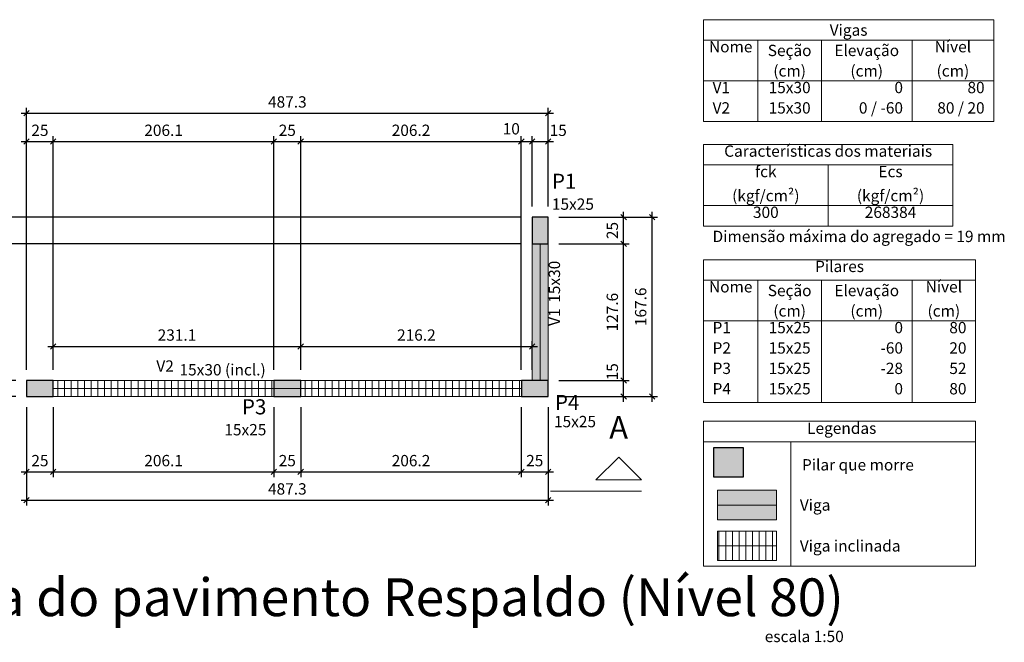
# Model space of a CAD drawing. Units: millimetres. Extents: x -35.2 to 48.9, y 103.1 to 162.5.
# Drawn here: x -24.8 to -6.4, y 136.9 to 148.5 of the extents above; entities that cross this region are included whole.
import ezdxf

# ---------------------------------------------------------------- set-up
doc = ezdxf.new("R2010")
doc.units = ezdxf.units.MM
doc.header["$MEASUREMENT"] = 0
doc.layers.get('0').update_dxf_attribs({"lineweight": 18})
for name, color, linetype, lineweight in [('FO-Cortes', 250, 'Continuous', 5), ('FO-Cotas', 5, 'Continuous', 5), ('FO-Eixos', 5, 'Continuous', 5), ('FO-Hachura pilar que morre', 106, 'Continuous', 5), ('FO-Hachura viga', 43, 'Continuous', 5), ('FO-Hachura viga inclinada', 43, 'Continuous', 5), ('FO-Pilares', 4, 'Continuous', 30), ('FO-Textos das vigas', 7, 'Continuous', 5), ('FO-Textos dos pilares', 7, 'Continuous', 5), ('FO-Títulos', 1, 'Continuous', 20), ('FO-Vigas', 1, 'Continuous', 20)]:
    doc.layers.add(name, color=color, linetype=linetype, lineweight=lineweight)
doc.styles.add('Arial', font='arial.ttf')
doc.dimstyles.new('UM_50.000000', dxfattribs={"dimtxt": 0.18, "dimasz": 0.1, "dimexe": 0.1, "dimexo": 0.2, "dimgap": 0, "dimtad": 1, "dimtih": 1, "dimtoh": 1, "dimdec": 1, "dimlfac": 50, "dimzin": 0, "dimdsep": 46, "dimtxsty": 'Standard', "dimcen": 0.09, "dimdle": 0.1, "dimadec": 1, "dimazin": 2, "dimtfac": 1, "dimtdec": 4, "dimtofl": 0, "dimtmove": 0, "dimatfit": 3, "dimfxl": 1, "dimtolj": 1, "dimarcsym": 0})

# ---------------------------------------------------------------- blocks, each defined once
blk = doc.blocks.new('_Oblique')
at = {"color": 0, "linetype": 'ByBlock', "lineweight": -2}
blk.add_line((-0.5, -0.5), (0.5, 0.5), dxfattribs=at)
blk = doc.blocks.new('*D162')
at = {"layer": 'Defpoints', "color": 0, "transparency": 16777216}
for p in [(-24.152, 146.217), (-24.652, 141.753), (-24.152, 141.753)]:
    blk.add_point(p, dxfattribs=at)
at = {"layer": 'FO-Cotas', "color": 0, "lineweight": -2, "transparency": 16777216}
for p, q in [((-24.652, 141.953), (-24.652, 146.317)), ((-24.152, 141.953), (-24.152, 146.317)), ((-24.752, 146.217), (-24.052, 146.217))]:
    blk.add_line(p, q, dxfattribs=at)
at = {"layer": 'FO-Cotas', "color": 0, "lineweight": -2, "transparency": 16777216, "xscale": 0.1, "yscale": 0.1, "zscale": 0.1, "rotation": 180}
blk.add_blockref('_Oblique', (-24.652, 146.217), dxfattribs=at)
at = {"layer": 'FO-Cotas', "color": 0, "lineweight": -2, "transparency": 16777216, "xscale": 0.1, "yscale": 0.1, "zscale": 0.1}
blk.add_blockref('_Oblique', (-24.152, 146.217), dxfattribs=at)
at = {"layer": 'FO-Cotas', "color": 7, "transparency": 16777216, "insert": (-24.402, 146.429), "char_height": 0.2118, "attachment_point": 5, "rotation": 0.0057, "style": 'Arial'}
blk.add_mtext('\\A1;25', dxfattribs=at)
blk = doc.blocks.new('*D112')
at = {"layer": 'Defpoints', "color": 0, "transparency": 16777216}
for p in [(-20.03, 146.217), (-24.152, 141.753), (-20.03, 141.753)]:
    blk.add_point(p, dxfattribs=at)
at = {"layer": 'FO-Cotas', "color": 0, "lineweight": -2, "transparency": 16777216}
for p, q in [((-24.152, 141.953), (-24.152, 146.317)), ((-20.03, 141.953), (-20.03, 146.317)), ((-24.252, 146.217), (-19.93, 146.217))]:
    blk.add_line(p, q, dxfattribs=at)
at = {"layer": 'FO-Cotas', "color": 0, "lineweight": -2, "transparency": 16777216, "xscale": 0.1, "yscale": 0.1, "zscale": 0.1, "rotation": 180}
blk.add_blockref('_Oblique', (-24.152, 146.217), dxfattribs=at)
at = {"layer": 'FO-Cotas', "color": 0, "lineweight": -2, "transparency": 16777216, "xscale": 0.1, "yscale": 0.1, "zscale": 0.1}
blk.add_blockref('_Oblique', (-20.03, 146.217), dxfattribs=at)
at = {"layer": 'FO-Cotas', "color": 7, "transparency": 16777216, "insert": (-22.091, 146.429), "char_height": 0.2118, "attachment_point": 5, "rotation": 0.0057, "style": 'Arial'}
blk.add_mtext('\\A1;206.1', dxfattribs=at)
blk = doc.blocks.new('*D113')
at = {"layer": 'Defpoints', "color": 0, "transparency": 16777216}
for p in [(-19.53, 146.217), (-20.03, 141.753), (-19.53, 141.753)]:
    blk.add_point(p, dxfattribs=at)
at = {"layer": 'FO-Cotas', "color": 0, "lineweight": -2, "transparency": 16777216}
for p, q in [((-20.03, 141.953), (-20.03, 146.317)), ((-19.53, 141.953), (-19.53, 146.317)), ((-20.13, 146.217), (-19.43, 146.217))]:
    blk.add_line(p, q, dxfattribs=at)
at = {"layer": 'FO-Cotas', "color": 0, "lineweight": -2, "transparency": 16777216, "xscale": 0.1, "yscale": 0.1, "zscale": 0.1, "rotation": 180}
blk.add_blockref('_Oblique', (-20.03, 146.217), dxfattribs=at)
at = {"layer": 'FO-Cotas', "color": 0, "lineweight": -2, "transparency": 16777216, "xscale": 0.1, "yscale": 0.1, "zscale": 0.1}
blk.add_blockref('_Oblique', (-19.53, 146.217), dxfattribs=at)
at = {"layer": 'FO-Cotas', "color": 7, "transparency": 16777216, "insert": (-19.78, 146.429), "char_height": 0.2118, "attachment_point": 5, "rotation": 0.0057, "style": 'Arial'}
blk.add_mtext('\\A1;25', dxfattribs=at)
blk = doc.blocks.new('*D114')
at = {"layer": 'Defpoints', "color": 0, "transparency": 16777216}
for p in [(-15.407, 146.217), (-19.53, 141.753), (-15.407, 141.753)]:
    blk.add_point(p, dxfattribs=at)
at = {"layer": 'FO-Cotas', "color": 0, "lineweight": -2, "transparency": 16777216}
for p, q in [((-19.53, 141.953), (-19.53, 146.317)), ((-15.407, 141.953), (-15.407, 146.317)), ((-19.63, 146.217), (-15.307, 146.217))]:
    blk.add_line(p, q, dxfattribs=at)
at = {"layer": 'FO-Cotas', "color": 0, "lineweight": -2, "transparency": 16777216, "xscale": 0.1, "yscale": 0.1, "zscale": 0.1, "rotation": 180}
blk.add_blockref('_Oblique', (-19.53, 146.217), dxfattribs=at)
at = {"layer": 'FO-Cotas', "color": 0, "lineweight": -2, "transparency": 16777216, "xscale": 0.1, "yscale": 0.1, "zscale": 0.1}
blk.add_blockref('_Oblique', (-15.407, 146.217), dxfattribs=at)
at = {"layer": 'FO-Cotas', "color": 7, "transparency": 16777216, "insert": (-17.468, 146.429), "char_height": 0.2118, "attachment_point": 5, "rotation": 0.0057, "style": 'Arial'}
blk.add_mtext('\\A1;206.2', dxfattribs=at)
blk = doc.blocks.new('*D115')
at = {"layer": 'Defpoints', "color": 0, "transparency": 16777216}
for p in [(-15.207, 146.217), (-15.207, 144.805), (-15.407, 141.753)]:
    blk.add_point(p, dxfattribs=at)
at = {"layer": 'FO-Cotas', "color": 0, "lineweight": -2, "transparency": 16777216}
for p, q in [((-15.407, 141.953), (-15.407, 146.317)), ((-15.207, 145.005), (-15.207, 146.317)), ((-15.507, 146.217), (-15.107, 146.217))]:
    blk.add_line(p, q, dxfattribs=at)
at = {"layer": 'FO-Cotas', "color": 0, "lineweight": -2, "transparency": 16777216, "xscale": 0.1, "yscale": 0.1, "zscale": 0.1, "rotation": 180}
blk.add_blockref('_Oblique', (-15.407, 146.217), dxfattribs=at)
at = {"layer": 'FO-Cotas', "color": 0, "lineweight": -2, "transparency": 16777216, "xscale": 0.1, "yscale": 0.1, "zscale": 0.1}
blk.add_blockref('_Oblique', (-15.207, 146.217), dxfattribs=at)
at = {"layer": 'FO-Cotas', "color": 7, "transparency": 16777216, "insert": (-15.595, 146.457), "char_height": 0.2118, "attachment_point": 5, "rotation": 0.0057, "style": 'Arial'}
blk.add_mtext('\\A1;10', dxfattribs=at)
blk = doc.blocks.new('*D116')
at = {"layer": 'Defpoints', "color": 0, "transparency": 16777216}
for p in [(-14.907, 146.217), (-15.207, 144.805), (-14.907, 144.805)]:
    blk.add_point(p, dxfattribs=at)
at = {"layer": 'FO-Cotas', "color": 0, "lineweight": -2, "transparency": 16777216}
for p, q in [((-15.207, 145.005), (-15.207, 146.317)), ((-14.907, 145.005), (-14.907, 146.317)), ((-15.307, 146.217), (-14.807, 146.217))]:
    blk.add_line(p, q, dxfattribs=at)
at = {"layer": 'FO-Cotas', "color": 0, "lineweight": -2, "transparency": 16777216, "xscale": 0.1, "yscale": 0.1, "zscale": 0.1, "rotation": 180}
blk.add_blockref('_Oblique', (-15.207, 146.217), dxfattribs=at)
at = {"layer": 'FO-Cotas', "color": 0, "lineweight": -2, "transparency": 16777216, "xscale": 0.1, "yscale": 0.1, "zscale": 0.1}
blk.add_blockref('_Oblique', (-14.907, 146.217), dxfattribs=at)
at = {"layer": 'FO-Cotas', "color": 7, "transparency": 16777216, "insert": (-14.718, 146.429), "char_height": 0.2118, "attachment_point": 5, "rotation": 0.0057, "style": 'Arial'}
blk.add_mtext('\\A1;15', dxfattribs=at)
blk = doc.blocks.new('*D117')
at = {"layer": 'Defpoints', "color": 0, "transparency": 16777216}
for p in [(-14.907, 146.747), (-14.907, 144.805), (-24.652, 141.753)]:
    blk.add_point(p, dxfattribs=at)
at = {"layer": 'FO-Cotas', "color": 0, "lineweight": -2, "transparency": 16777216}
for p, q in [((-24.652, 141.953), (-24.652, 146.847)), ((-14.907, 145.005), (-14.907, 146.847)), ((-24.752, 146.747), (-14.807, 146.747))]:
    blk.add_line(p, q, dxfattribs=at)
at = {"layer": 'FO-Cotas', "color": 0, "lineweight": -2, "transparency": 16777216, "xscale": 0.1, "yscale": 0.1, "zscale": 0.1, "rotation": 180}
blk.add_blockref('_Oblique', (-24.652, 146.747), dxfattribs=at)
at = {"layer": 'FO-Cotas', "color": 0, "lineweight": -2, "transparency": 16777216, "xscale": 0.1, "yscale": 0.1, "zscale": 0.1}
blk.add_blockref('_Oblique', (-14.907, 146.747), dxfattribs=at)
at = {"layer": 'FO-Cotas', "color": 7, "transparency": 16777216, "insert": (-19.779, 146.959), "char_height": 0.2118, "attachment_point": 5, "rotation": 0.0057, "style": 'Arial'}
blk.add_mtext('\\A1;487.3', dxfattribs=at)
blk = doc.blocks.new('*D118')
at = {"layer": 'Defpoints', "color": 0, "transparency": 16777216}
for p in [(-24.652, 141.453), (-24.152, 141.453), (-24.152, 140.041)]:
    blk.add_point(p, dxfattribs=at)
at = {"layer": 'FO-Cotas', "color": 0, "lineweight": -2, "transparency": 16777216}
for p, q in [((-24.652, 141.253), (-24.652, 139.941)), ((-24.152, 141.253), (-24.152, 139.941)), ((-24.752, 140.041), (-24.052, 140.041))]:
    blk.add_line(p, q, dxfattribs=at)
at = {"layer": 'FO-Cotas', "color": 0, "lineweight": -2, "transparency": 16777216, "xscale": 0.1, "yscale": 0.1, "zscale": 0.1, "rotation": 180}
blk.add_blockref('_Oblique', (-24.652, 140.041), dxfattribs=at)
at = {"layer": 'FO-Cotas', "color": 0, "lineweight": -2, "transparency": 16777216, "xscale": 0.1, "yscale": 0.1, "zscale": 0.1}
blk.add_blockref('_Oblique', (-24.152, 140.041), dxfattribs=at)
at = {"layer": 'FO-Cotas', "color": 7, "transparency": 16777216, "insert": (-24.402, 140.253), "char_height": 0.2118, "attachment_point": 5, "rotation": 0.0057, "style": 'Arial'}
blk.add_mtext('\\A1;25', dxfattribs=at)
blk = doc.blocks.new('*D119')
at = {"layer": 'Defpoints', "color": 0, "transparency": 16777216}
for p in [(-24.152, 141.453), (-20.03, 141.453), (-20.03, 140.041)]:
    blk.add_point(p, dxfattribs=at)
at = {"layer": 'FO-Cotas', "color": 0, "lineweight": -2, "transparency": 16777216}
for p, q in [((-24.152, 141.253), (-24.152, 139.941)), ((-20.03, 141.253), (-20.03, 139.941)), ((-24.252, 140.041), (-19.93, 140.041))]:
    blk.add_line(p, q, dxfattribs=at)
at = {"layer": 'FO-Cotas', "color": 0, "lineweight": -2, "transparency": 16777216, "xscale": 0.1, "yscale": 0.1, "zscale": 0.1, "rotation": 180}
blk.add_blockref('_Oblique', (-24.152, 140.041), dxfattribs=at)
at = {"layer": 'FO-Cotas', "color": 0, "lineweight": -2, "transparency": 16777216, "xscale": 0.1, "yscale": 0.1, "zscale": 0.1}
blk.add_blockref('_Oblique', (-20.03, 140.041), dxfattribs=at)
at = {"layer": 'FO-Cotas', "color": 7, "transparency": 16777216, "insert": (-22.091, 140.253), "char_height": 0.2118, "attachment_point": 5, "rotation": 0.0057, "style": 'Arial'}
blk.add_mtext('\\A1;206.1', dxfattribs=at)
blk = doc.blocks.new('*D120')
at = {"layer": 'Defpoints', "color": 0, "transparency": 16777216}
for p in [(-20.03, 141.453), (-19.53, 141.453), (-19.53, 140.041)]:
    blk.add_point(p, dxfattribs=at)
at = {"layer": 'FO-Cotas', "color": 0, "lineweight": -2, "transparency": 16777216}
for p, q in [((-20.03, 141.253), (-20.03, 139.941)), ((-19.53, 141.253), (-19.53, 139.941)), ((-20.13, 140.041), (-19.43, 140.041))]:
    blk.add_line(p, q, dxfattribs=at)
at = {"layer": 'FO-Cotas', "color": 0, "lineweight": -2, "transparency": 16777216, "xscale": 0.1, "yscale": 0.1, "zscale": 0.1, "rotation": 180}
blk.add_blockref('_Oblique', (-20.03, 140.041), dxfattribs=at)
at = {"layer": 'FO-Cotas', "color": 0, "lineweight": -2, "transparency": 16777216, "xscale": 0.1, "yscale": 0.1, "zscale": 0.1}
blk.add_blockref('_Oblique', (-19.53, 140.041), dxfattribs=at)
at = {"layer": 'FO-Cotas', "color": 7, "transparency": 16777216, "insert": (-19.78, 140.253), "char_height": 0.2118, "attachment_point": 5, "rotation": 0.0057, "style": 'Arial'}
blk.add_mtext('\\A1;25', dxfattribs=at)
blk = doc.blocks.new('*D121')
at = {"layer": 'Defpoints', "color": 0, "transparency": 16777216}
for p in [(-19.53, 141.453), (-15.407, 141.453), (-15.407, 140.041)]:
    blk.add_point(p, dxfattribs=at)
at = {"layer": 'FO-Cotas', "color": 0, "lineweight": -2, "transparency": 16777216}
for p, q in [((-19.53, 141.253), (-19.53, 139.941)), ((-15.407, 141.253), (-15.407, 139.941)), ((-19.63, 140.041), (-15.307, 140.041))]:
    blk.add_line(p, q, dxfattribs=at)
at = {"layer": 'FO-Cotas', "color": 0, "lineweight": -2, "transparency": 16777216, "xscale": 0.1, "yscale": 0.1, "zscale": 0.1, "rotation": 180}
blk.add_blockref('_Oblique', (-19.53, 140.041), dxfattribs=at)
at = {"layer": 'FO-Cotas', "color": 0, "lineweight": -2, "transparency": 16777216, "xscale": 0.1, "yscale": 0.1, "zscale": 0.1}
blk.add_blockref('_Oblique', (-15.407, 140.041), dxfattribs=at)
at = {"layer": 'FO-Cotas', "color": 7, "transparency": 16777216, "insert": (-17.468, 140.253), "char_height": 0.2118, "attachment_point": 5, "rotation": 0.0057, "style": 'Arial'}
blk.add_mtext('\\A1;206.2', dxfattribs=at)
blk = doc.blocks.new('*D122')
at = {"layer": 'Defpoints', "color": 0, "transparency": 16777216}
for p in [(-15.407, 141.453), (-14.907, 141.453), (-14.907, 140.041)]:
    blk.add_point(p, dxfattribs=at)
at = {"layer": 'FO-Cotas', "color": 0, "lineweight": -2, "transparency": 16777216}
for p, q in [((-15.407, 141.253), (-15.407, 139.941)), ((-14.907, 141.253), (-14.907, 139.941)), ((-15.507, 140.041), (-14.807, 140.041))]:
    blk.add_line(p, q, dxfattribs=at)
at = {"layer": 'FO-Cotas', "color": 0, "lineweight": -2, "transparency": 16777216, "xscale": 0.1, "yscale": 0.1, "zscale": 0.1, "rotation": 180}
blk.add_blockref('_Oblique', (-15.407, 140.041), dxfattribs=at)
at = {"layer": 'FO-Cotas', "color": 0, "lineweight": -2, "transparency": 16777216, "xscale": 0.1, "yscale": 0.1, "zscale": 0.1}
blk.add_blockref('_Oblique', (-14.907, 140.041), dxfattribs=at)
at = {"layer": 'FO-Cotas', "color": 7, "transparency": 16777216, "insert": (-15.157, 140.253), "char_height": 0.2118, "attachment_point": 5, "rotation": 0.0057, "style": 'Arial'}
blk.add_mtext('\\A1;25', dxfattribs=at)
blk = doc.blocks.new('*D123')
at = {"layer": 'Defpoints', "color": 0, "transparency": 16777216}
for p in [(-24.652, 141.453), (-14.907, 141.453), (-14.907, 139.512)]:
    blk.add_point(p, dxfattribs=at)
at = {"layer": 'FO-Cotas', "color": 0, "lineweight": -2, "transparency": 16777216}
for p, q in [((-24.652, 141.253), (-24.652, 139.412)), ((-14.907, 141.253), (-14.907, 139.412)), ((-24.752, 139.512), (-14.807, 139.512))]:
    blk.add_line(p, q, dxfattribs=at)
at = {"layer": 'FO-Cotas', "color": 0, "lineweight": -2, "transparency": 16777216, "xscale": 0.1, "yscale": 0.1, "zscale": 0.1, "rotation": 180}
blk.add_blockref('_Oblique', (-24.652, 139.512), dxfattribs=at)
at = {"layer": 'FO-Cotas', "color": 0, "lineweight": -2, "transparency": 16777216, "xscale": 0.1, "yscale": 0.1, "zscale": 0.1}
blk.add_blockref('_Oblique', (-14.907, 139.512), dxfattribs=at)
at = {"layer": 'FO-Cotas', "color": 7, "transparency": 16777216, "insert": (-19.779, 139.724), "char_height": 0.2118, "attachment_point": 5, "rotation": 0.0057, "style": 'Arial'}
blk.add_mtext('\\A1;487.3', dxfattribs=at)
blk = doc.blocks.new('*D124')
at = {"layer": 'Defpoints', "color": 0, "transparency": 16777216}
for p in [(-26.064, 141.753), (-24.652, 141.753), (-24.652, 141.453)]:
    blk.add_point(p, dxfattribs=at)
at = {"layer": 'FO-Cotas', "color": 0, "lineweight": -2, "transparency": 16777216}
for p, q in [((-26.064, 141.353), (-26.064, 141.853)), ((-24.852, 141.753), (-26.164, 141.753)), ((-24.852, 141.453), (-26.164, 141.453))]:
    blk.add_line(p, q, dxfattribs=at)
at = {"layer": 'FO-Cotas', "color": 0, "lineweight": -2, "transparency": 16777216, "xscale": 0.1, "yscale": 0.1, "zscale": 0.1}
for p, rotation in [((-26.064, 141.753), 90), ((-26.064, 141.453), 270)]:
    blk.add_blockref('_Oblique', p, dxfattribs=dict(at, rotation=rotation))
at = {"layer": 'FO-Cotas', "color": 7, "transparency": 16777216, "insert": (-26.276, 141.914), "char_height": 0.2118, "attachment_point": 5, "rotation": 90, "style": 'Arial'}
blk.add_mtext('\\A1;15', dxfattribs=at)
blk = doc.blocks.new('*D125')
at = {"layer": 'Defpoints', "color": 0, "transparency": 16777216}
for p in [(-26.064, 144.305), (-15.207, 144.305), (-24.652, 141.753)]:
    blk.add_point(p, dxfattribs=at)
at = {"layer": 'FO-Cotas', "color": 0, "lineweight": -2, "transparency": 16777216}
for p, q in [((-15.407, 144.305), (-26.164, 144.305)), ((-26.064, 141.653), (-26.064, 144.405)), ((-24.852, 141.753), (-26.164, 141.753))]:
    blk.add_line(p, q, dxfattribs=at)
at = {"layer": 'FO-Cotas', "color": 0, "lineweight": -2, "transparency": 16777216, "xscale": 0.1, "yscale": 0.1, "zscale": 0.1}
for p, rotation in [((-26.064, 144.305), 90), ((-26.064, 141.753), 270)]:
    blk.add_blockref('_Oblique', p, dxfattribs=dict(at, rotation=rotation))
at = {"layer": 'FO-Cotas', "color": 7, "transparency": 16777216, "insert": (-26.276, 143.029), "char_height": 0.2118, "attachment_point": 5, "rotation": 90, "style": 'Arial'}
blk.add_mtext('\\A1;127.6', dxfattribs=at)
blk = doc.blocks.new('*D126')
at = {"layer": 'Defpoints', "color": 0, "transparency": 16777216}
for p in [(-26.064, 144.805), (-15.207, 144.805), (-15.207, 144.305)]:
    blk.add_point(p, dxfattribs=at)
at = {"layer": 'FO-Cotas', "color": 0, "lineweight": -2, "transparency": 16777216}
for p, q in [((-15.407, 144.805), (-26.164, 144.805)), ((-26.064, 144.205), (-26.064, 144.905)), ((-15.407, 144.305), (-26.164, 144.305))]:
    blk.add_line(p, q, dxfattribs=at)
at = {"layer": 'FO-Cotas', "color": 0, "lineweight": -2, "transparency": 16777216, "xscale": 0.1, "yscale": 0.1, "zscale": 0.1}
for p, rotation in [((-26.064, 144.805), 90), ((-26.064, 144.305), 270)]:
    blk.add_blockref('_Oblique', p, dxfattribs=dict(at, rotation=rotation))
at = {"layer": 'FO-Cotas', "color": 7, "transparency": 16777216, "insert": (-26.276, 144.555), "char_height": 0.2118, "attachment_point": 5, "rotation": 90, "style": 'Arial'}
blk.add_mtext('\\A1;25', dxfattribs=at)
blk = doc.blocks.new('*D127')
at = {"layer": 'Defpoints', "color": 0, "transparency": 16777216}
for p in [(-26.593, 144.805), (-15.207, 144.805), (-24.652, 141.453)]:
    blk.add_point(p, dxfattribs=at)
at = {"layer": 'FO-Cotas', "color": 0, "lineweight": -2, "transparency": 16777216}
for p, q in [((-15.407, 144.805), (-26.693, 144.805)), ((-26.593, 141.353), (-26.593, 144.905)), ((-24.852, 141.453), (-26.693, 141.453))]:
    blk.add_line(p, q, dxfattribs=at)
at = {"layer": 'FO-Cotas', "color": 0, "lineweight": -2, "transparency": 16777216, "xscale": 0.1, "yscale": 0.1, "zscale": 0.1}
for p, rotation in [((-26.593, 144.805), 90), ((-26.593, 141.453), 270)]:
    blk.add_blockref('_Oblique', p, dxfattribs=dict(at, rotation=rotation))
at = {"layer": 'FO-Cotas', "color": 7, "transparency": 16777216, "insert": (-26.805, 143.129), "char_height": 0.2118, "attachment_point": 5, "rotation": 90, "style": 'Arial'}
blk.add_mtext('\\A1;167.6', dxfattribs=at)
blk = doc.blocks.new('*D128')
at = {"layer": 'Defpoints', "color": 0, "transparency": 16777216}
for p in [(-14.907, 141.753), (-13.495, 141.753), (-14.907, 141.453)]:
    blk.add_point(p, dxfattribs=at)
at = {"layer": 'FO-Cotas', "color": 0, "lineweight": -2, "transparency": 16777216}
for p, q in [((-13.495, 141.353), (-13.495, 141.853)), ((-14.707, 141.753), (-13.395, 141.753)), ((-14.707, 141.453), (-13.395, 141.453))]:
    blk.add_line(p, q, dxfattribs=at)
at = {"layer": 'FO-Cotas', "color": 0, "lineweight": -2, "transparency": 16777216, "xscale": 0.1, "yscale": 0.1, "zscale": 0.1}
for p, rotation in [((-13.495, 141.753), 90), ((-13.495, 141.453), 270)]:
    blk.add_blockref('_Oblique', p, dxfattribs=dict(at, rotation=rotation))
at = {"layer": 'FO-Cotas', "color": 7, "transparency": 16777216, "insert": (-13.707, 141.914), "char_height": 0.2118, "attachment_point": 5, "rotation": 90, "style": 'Arial'}
blk.add_mtext('\\A1;15', dxfattribs=at)
blk = doc.blocks.new('*D129')
at = {"layer": 'Defpoints', "color": 0, "transparency": 16777216}
for p in [(-14.907, 144.305), (-13.495, 144.305), (-14.907, 141.753)]:
    blk.add_point(p, dxfattribs=at)
at = {"layer": 'FO-Cotas', "color": 0, "lineweight": -2, "transparency": 16777216}
for p, q in [((-14.707, 144.305), (-13.395, 144.305)), ((-13.495, 141.653), (-13.495, 144.405)), ((-14.707, 141.753), (-13.395, 141.753))]:
    blk.add_line(p, q, dxfattribs=at)
at = {"layer": 'FO-Cotas', "color": 0, "lineweight": -2, "transparency": 16777216, "xscale": 0.1, "yscale": 0.1, "zscale": 0.1}
for p, rotation in [((-13.495, 144.305), 90), ((-13.495, 141.753), 270)]:
    blk.add_blockref('_Oblique', p, dxfattribs=dict(at, rotation=rotation))
at = {"layer": 'FO-Cotas', "color": 7, "transparency": 16777216, "insert": (-13.707, 143.029), "char_height": 0.2118, "attachment_point": 5, "rotation": 90, "style": 'Arial'}
blk.add_mtext('\\A1;127.6', dxfattribs=at)
blk = doc.blocks.new('*D130')
at = {"layer": 'Defpoints', "color": 0, "transparency": 16777216}
for p in [(-14.907, 144.805), (-13.495, 144.805), (-14.907, 144.305)]:
    blk.add_point(p, dxfattribs=at)
at = {"layer": 'FO-Cotas', "color": 0, "lineweight": -2, "transparency": 16777216}
for p, q in [((-14.707, 144.805), (-13.395, 144.805)), ((-13.495, 144.205), (-13.495, 144.905)), ((-14.707, 144.305), (-13.395, 144.305))]:
    blk.add_line(p, q, dxfattribs=at)
at = {"layer": 'FO-Cotas', "color": 0, "lineweight": -2, "transparency": 16777216, "xscale": 0.1, "yscale": 0.1, "zscale": 0.1}
for p, rotation in [((-13.495, 144.805), 90), ((-13.495, 144.305), 270)]:
    blk.add_blockref('_Oblique', p, dxfattribs=dict(at, rotation=rotation))
at = {"layer": 'FO-Cotas', "color": 7, "transparency": 16777216, "insert": (-13.707, 144.555), "char_height": 0.2118, "attachment_point": 5, "rotation": 90, "style": 'Arial'}
blk.add_mtext('\\A1;25', dxfattribs=at)
blk = doc.blocks.new('*D131')
at = {"layer": 'Defpoints', "color": 0, "transparency": 16777216}
for p in [(-14.907, 144.805), (-12.965, 144.805), (-14.907, 141.453)]:
    blk.add_point(p, dxfattribs=at)
at = {"layer": 'FO-Cotas', "color": 0, "lineweight": -2, "transparency": 16777216}
for p, q in [((-14.707, 144.805), (-12.865, 144.805)), ((-12.965, 141.353), (-12.965, 144.905)), ((-14.707, 141.453), (-12.865, 141.453))]:
    blk.add_line(p, q, dxfattribs=at)
at = {"layer": 'FO-Cotas', "color": 0, "lineweight": -2, "transparency": 16777216, "xscale": 0.1, "yscale": 0.1, "zscale": 0.1}
for p, rotation in [((-12.965, 144.805), 90), ((-12.965, 141.453), 270)]:
    blk.add_blockref('_Oblique', p, dxfattribs=dict(at, rotation=rotation))
at = {"layer": 'FO-Cotas', "color": 7, "transparency": 16777216, "insert": (-13.177, 143.129), "char_height": 0.2118, "attachment_point": 5, "rotation": 90, "style": 'Arial'}
blk.add_mtext('\\A1;167.6', dxfattribs=at)
blk = doc.blocks.new('*D132')
at = {"layer": 'Defpoints', "color": 0, "transparency": 16777216}
for p in [(-19.53, 142.389), (-24.152, 141.753), (-19.53, 141.753)]:
    blk.add_point(p, dxfattribs=at)
at = {"layer": 'FO-Cotas', "color": 0, "lineweight": -2, "transparency": 16777216}
for p, q in [((-24.152, 141.953), (-24.152, 142.489)), ((-19.53, 141.953), (-19.53, 142.489)), ((-24.252, 142.389), (-19.43, 142.389))]:
    blk.add_line(p, q, dxfattribs=at)
at = {"layer": 'FO-Cotas', "color": 0, "lineweight": -2, "transparency": 16777216, "xscale": 0.1, "yscale": 0.1, "zscale": 0.1, "rotation": 180}
blk.add_blockref('_Oblique', (-24.152, 142.389), dxfattribs=at)
at = {"layer": 'FO-Cotas', "color": 0, "lineweight": -2, "transparency": 16777216, "xscale": 0.1, "yscale": 0.1, "zscale": 0.1}
blk.add_blockref('_Oblique', (-19.53, 142.389), dxfattribs=at)
at = {"layer": 'FO-Cotas', "color": 7, "transparency": 16777216, "insert": (-21.841, 142.601), "char_height": 0.2118, "attachment_point": 5, "rotation": 0.0057, "style": 'Arial'}
blk.add_mtext('\\A1;231.1', dxfattribs=at)
blk = doc.blocks.new('*D133')
at = {"layer": 'Defpoints', "color": 0, "transparency": 16777216}
for p in [(-15.207, 142.389), (-19.53, 141.753), (-15.207, 141.753)]:
    blk.add_point(p, dxfattribs=at)
at = {"layer": 'FO-Cotas', "color": 0, "lineweight": -2, "transparency": 16777216}
for p, q in [((-19.53, 141.953), (-19.53, 142.489)), ((-15.207, 141.953), (-15.207, 142.489)), ((-19.63, 142.389), (-15.107, 142.389))]:
    blk.add_line(p, q, dxfattribs=at)
at = {"layer": 'FO-Cotas', "color": 0, "lineweight": -2, "transparency": 16777216, "xscale": 0.1, "yscale": 0.1, "zscale": 0.1, "rotation": 180}
blk.add_blockref('_Oblique', (-19.53, 142.389), dxfattribs=at)
at = {"layer": 'FO-Cotas', "color": 0, "lineweight": -2, "transparency": 16777216, "xscale": 0.1, "yscale": 0.1, "zscale": 0.1}
blk.add_blockref('_Oblique', (-15.207, 142.389), dxfattribs=at)
at = {"layer": 'FO-Cotas', "color": 7, "transparency": 16777216, "insert": (-17.368, 142.601), "char_height": 0.2118, "attachment_point": 5, "rotation": 0.0057, "style": 'Arial'}
blk.add_mtext('\\A1;216.2', dxfattribs=at)

msp = doc.modelspace()

# ---------------------------------------------------------------- hatches: boundary and pattern name
at = {"layer": 'FO-Hachura pilar que morre', "linetype": 'Continuous'}
for points in [[(-15.2068, 144.3054), (-15.0568, 144.3054), (-14.9068, 144.3054), (-14.9068, 144.5554), (-14.9068, 144.8054), (-15.0568, 144.8054), (-15.2068, 144.8054), (-15.2068, 144.5554)], [(-24.6518, 141.7534), (-24.6518, 141.6034), (-24.6518, 141.4534), (-24.4018, 141.4534), (-24.1518, 141.4534), (-24.1518, 141.6034), (-24.1518, 141.7534), (-24.4018, 141.7534)], [(-20.0298, 141.7534), (-20.0298, 141.6034), (-20.0298, 141.4534), (-19.7798, 141.4534), (-19.5298, 141.4534), (-19.5298, 141.6034), (-19.5298, 141.7534), (-19.7798, 141.7534)], [(-15.4068, 141.7534), (-15.4068, 141.6034), (-15.4068, 141.4534), (-15.1568, 141.4534), (-14.9068, 141.4534), (-14.9068, 141.6034), (-14.9068, 141.7534), (-15.1568, 141.7534)], [(-11.8127, 139.9467), (-11.8127, 140.4974), (-11.262, 140.4974), (-11.262, 139.9467), (-11.8127, 139.9467)]]:
    msp.add_hatch(color=9, dxfattribs=at).paths.add_polyline_path(points)
at = {"layer": 'FO-Hachura viga', "linetype": 'Continuous'}
for points in [[(-14.9068, 144.3052), (-14.9068, 144.3052), (-15.2068, 144.3052), (-15.2068, 141.7536), (-14.9068, 141.7536), (-14.9068, 144.3052)], [(-11.7386, 139.147), (-11.7386, 139.6976), (-10.6372, 139.6976), (-10.6372, 139.147), (-11.7386, 139.147)]]:
    msp.add_hatch(color=9, dxfattribs=at).paths.add_polyline_path(points)
at = {"layer": 'FO-Hachura viga inclinada', "linetype": 'Continuous'}
h = msp.add_hatch(dxfattribs=at)
h.set_pattern_fill('LINE', color=43, angle=90, style=0)
h.set_pattern_definition([(90, (-78.69426, 86.16461), (-0.125, 8e-18), [])])
h.paths.add_polyline_path([(-19.53, 141.4536), (-19.53, 141.4536), (-20.0296, 141.4536), (-20.0296, 141.7536), (-24.1518, 141.7536), (-24.1518, 141.4536), (-15.4068, 141.4536), (-15.4068, 141.7536), (-19.53, 141.7536), (-19.53, 141.4536)])
h = msp.add_hatch(dxfattribs=at)
h.set_pattern_fill('LINE', color=43, angle=90, style=0)
h.set_pattern_definition([(90, (-88.08876, 88.6844), (-0.125, 8e-18), [])])
h.paths.add_polyline_path([(-11.7386, 138.3845), (-11.7386, 138.9352), (-10.6372, 138.9352), (-10.6372, 138.3845), (-11.7386, 138.3845)])

# ---------------------------------------------------------------- linework, layer by layer
at = {"layer": 'FO-Cortes'}
msp.add_line((-14.8591, 139.6827), (-13.1647, 139.6827), dxfattribs=at)
at = {"layer": 'FO-Cortes', "linetype": 'Continuous'}
msp.add_lwpolyline([(-13.1647, 139.8945), (-14.0119, 139.8945), (-13.5883, 140.3181), (-13.1647, 139.8945)], close=True, dxfattribs=at)
at = {"layer": 'FO-Eixos'}
for p, q in [((-15.0568, 141.7534), (-15.0568, 144.3054)), ((-24.1518, 141.6034), (-15.4068, 141.6034)), ((-11.7386, 139.4223), (-10.6372, 139.4223)), ((-11.7386, 138.6598), (-10.6372, 138.6598))]:
    msp.add_line(p, q, dxfattribs=at)
at = {"layer": 'FO-Pilares'}
for points in [[(-15.2068, 144.3054), (-15.0568, 144.3054), (-14.9068, 144.3054), (-14.9068, 144.5554), (-14.9068, 144.8054), (-15.0568, 144.8054), (-15.2068, 144.8054), (-15.2068, 144.5554), (-15.2068, 144.3054)], [(-24.6518, 141.7534), (-24.6518, 141.6034), (-24.6518, 141.4534), (-24.4018, 141.4534), (-24.1518, 141.4534), (-24.1518, 141.6034), (-24.1518, 141.7534), (-24.4018, 141.7534), (-24.6518, 141.7534)], [(-20.0298, 141.7534), (-20.0298, 141.6034), (-20.0298, 141.4534), (-19.7798, 141.4534), (-19.5298, 141.4534), (-19.5298, 141.6034), (-19.5298, 141.7534), (-19.7798, 141.7534), (-20.0298, 141.7534)], [(-15.4068, 141.7534), (-15.4068, 141.6034), (-15.4068, 141.4534), (-15.1568, 141.4534), (-14.9068, 141.4534), (-14.9068, 141.6034), (-14.9068, 141.7534), (-15.1568, 141.7534), (-15.4068, 141.7534)], [(-11.8127, 139.9467), (-11.8127, 140.4974), (-11.262, 140.4974), (-11.262, 139.9467), (-11.8127, 139.9467)]]:
    msp.add_lwpolyline(points, close=True, dxfattribs=at)
at = {"layer": 'FO-Textos das vigas'}
for p, q in [((-12.0033, 148.4971), (-6.5813, 148.4971)), ((-12.0033, 148.4971), (-12.0033, 146.5909)), ((-6.5813, 148.4971), (-6.5813, 146.5909)), ((-12.0033, 148.1159), (-6.5813, 148.1159)), ((-10.9867, 148.1159), (-10.9867, 146.5909)), ((-9.8006, 148.1159), (-9.8006, 146.5909)), ((-8.1062, 148.1159), (-8.1062, 146.5909)), ((-12.0033, 147.3534), (-6.5813, 147.3534)), ((-12.0033, 146.5909), (-6.5813, 146.5909)), ((-12.0033, 146.1641), (-7.3437, 146.1641)), ((-12.0033, 146.1641), (-12.0033, 145.7829)), ((-7.3437, 146.1641), (-7.3437, 145.7829)), ((-12.0033, 145.7829), (-7.3437, 145.7829)), ((-12.0033, 145.7829), (-12.0033, 144.6391)), ((-9.6735, 145.7829), (-9.6735, 144.6391)), ((-7.3437, 145.7829), (-7.3437, 144.6391)), ((-12.0033, 145.0204), (-7.3437, 145.0204)), ((-12.0033, 144.6391), (-7.3437, 144.6391)), ((-12.0033, 144.6391), (-7.3437, 144.6391)), ((-12.0033, 140.9877), (-6.9201, 140.9877)), ((-12.0033, 140.9877), (-12.0033, 138.2818)), ((-6.9201, 140.9877), (-6.9201, 138.2818)), ((-12.0033, 140.6065), (-6.9201, 140.6065)), ((-10.3725, 140.6065), (-10.3725, 138.2818)), ((-12.0033, 138.2818), (-6.9201, 138.2818))]:
    msp.add_line(p, q, dxfattribs=at)
at = {"layer": 'FO-Textos dos pilares'}
for p, q in [((-12.0033, 144.0088), (-6.9201, 144.0088)), ((-12.0033, 144.0088), (-12.0033, 141.3401)), ((-6.9201, 144.0088), (-6.9201, 141.3401)), ((-12.0033, 143.6275), (-6.9201, 143.6275)), ((-10.9867, 143.6275), (-10.9867, 141.3401)), ((-9.8006, 143.6275), (-9.8006, 141.3401)), ((-8.1062, 143.6275), (-8.1062, 141.3401)), ((-12.0033, 142.8651), (-6.9201, 142.8651)), ((-12.0033, 141.3401), (-6.9201, 141.3401))]:
    msp.add_line(p, q, dxfattribs=at)
at = {"layer": 'FO-Vigas'}
for p, q in [((-15.2068, 141.7534), (-15.2068, 144.3054)), ((-14.9068, 141.7534), (-14.9068, 144.3054)), ((-24.1518, 141.7534), (-15.4068, 141.7534)), ((-24.1518, 141.4534), (-15.4068, 141.4534))]:
    msp.add_line(p, q, dxfattribs=at)
for points in [[(-11.7386, 139.147), (-11.7386, 139.6976), (-10.6372, 139.6976), (-10.6372, 139.147), (-11.7386, 139.147)], [(-11.7386, 138.3845), (-11.7386, 138.9352), (-10.6372, 138.9352), (-10.6372, 138.3845), (-11.7386, 138.3845)]]:
    msp.add_lwpolyline(points, close=True, dxfattribs=at)

# ---------------------------------------------------------------- texts
at = {"layer": 'FO-Cortes', "ltscale": 0.2, "insert": (-13.5888, 140.5302), "char_height": 0.4236, "width": 0.78973, "attachment_point": 8, "line_spacing_factor": 0.798, "style": 'Arial'}
msp.add_mtext('A', dxfattribs=at)
at = {"layer": 'FO-Textos das vigas', "char_height": 0.2118, "line_spacing_factor": 0.798, "style": 'Arial'}
for s, insert, width, attachment_point in [('Vigas', (-9.2918, 148.1309), 1.48034, 8), ('Nome', (-11.4948, 147.8198), 1.578491, 8), ('Nível', (-7.3438, 147.8198), 1.348288, 8), ('Seção', (-10.3938, 147.7499), 1.677934, 8), ('Elevação', (-8.9538, 147.7499), 2.434409, 8), ('(cm)', (-10.3938, 147.3679), 1.18298, 8), ('(cm)', (-8.9538, 147.3679), 1.18298, 8), ('(cm)', (-7.3438, 147.3679), 1.18298, 8), ('V1', (-11.8338, 147.0568), 0.723865, 7), ('15x30', (-10.3938, 147.0568), 1.612069, 8), ('0', (-8.2758, 147.0568), 0.329, 9), ('80', (-6.7508, 147.0568), 0.658001, 9), ('V2', (-11.8338, 146.6758), 0.723865, 7), ('15x30', (-10.3938, 146.6758), 1.612069, 8), ('0 / -60', (-8.2758, 146.6758), 1.676965, 9), ('80 / 20', (-6.7508, 146.6758), 1.809017, 9), ('Características dos materiais', (-9.6738, 145.868), 7.628997, 8), ('fck', (-10.8388, 145.486), 0.756475, 8), ('Ecs', (-8.5088, 145.486), 0.987001, 8), ('(kgf/cm²)', (-10.8388, 145.0351), 2.333674, 8), ('(kgf/cm²)', (-8.5088, 145.0351), 2.333674, 8), ('300', (-10.8388, 144.724), 0.987001, 8), ('268384', (-8.5088, 144.724), 1.974002, 8), ('Dimensão máxima do agregado = 19 mm', (-11.8338, 144.2731), 10.868956, 7), ('V2', (-21.9001, 141.8494), 0.723865, 9), ('15x30 (incl.)', (-21.7941, 141.7795), 3.222524, 7), ('Legendas', (-9.4204, 140.6872), 5.328578, 8), ('Pilar que morre', (-10.1631, 140.0026), 4.044218, 7), ('Viga', (-10.2033, 139.2502), 1.184272, 7), ('Viga inclinada', (-10.2033, 138.4872), 3.683899, 7)]:
    msp.add_mtext(s, dxfattribs=dict(at, insert=insert, width=width, attachment_point=attachment_point))
at = {"layer": 'FO-Textos das vigas', "char_height": 0.2118, "rotation": 90.00021, "line_spacing_factor": 0.798, "style": 'Arial'}
for s, insert, width, attachment_point in [('15x30', (-14.6171, 143.2045), 1.612069, 7), ('V1', (-14.6171, 143.0985), 0.723865, 9)]:
    msp.add_mtext(s, dxfattribs=dict(at, insert=insert, width=width, attachment_point=attachment_point))
at = {"layer": 'FO-Textos dos pilares', "line_spacing_factor": 0.798, "style": 'Arial'}
for s, insert, char_height, width, attachment_point in [('P1', (-14.8358, 145.2466), 0.2824, 0.965154, 7), ('15x25', (-14.8358, 144.8763), 0.2118, 1.612069, 7), ('Pilares', (-9.4618, 143.7122), 0.2118, 1.808695, 8), ('Nome', (-11.4948, 143.3312), 0.2118, 1.578491, 8), ('Seção', (-10.3938, 143.2613), 0.2118, 1.677934, 8), ('Elevação', (-8.9538, 143.2613), 0.2118, 2.434409, 8), ('Nível', (-7.5128, 143.3312), 0.2118, 1.348288, 8), ('(cm)', (-10.3938, 142.8803), 0.2118, 1.18298, 8), ('(cm)', (-8.9538, 142.8803), 0.2118, 1.18298, 8), ('(cm)', (-7.5128, 142.8803), 0.2118, 1.18298, 8), ('P1', (-11.8338, 142.5682), 0.2118, 0.723865, 7), ('15x25', (-10.3938, 142.5682), 0.2118, 1.612069, 8), ('0', (-8.2758, 142.5682), 0.2118, 0.329, 9), ('80', (-7.0898, 142.5682), 0.2118, 0.658001, 9), ('P2', (-11.8338, 142.1872), 0.2118, 0.723865, 7), ('15x25', (-10.3938, 142.1872), 0.2118, 1.612069, 8), ('-60', (-8.2758, 142.1872), 0.2118, 0.854949, 9), ('20', (-7.0898, 142.1872), 0.2118, 0.658001, 9), ('P3', (-11.8338, 141.8062), 0.2118, 0.723865, 7), ('15x25', (-10.3938, 141.8062), 0.2118, 1.612069, 8), ('-28', (-8.2758, 141.8062), 0.2118, 0.854949, 9), ('52', (-7.0898, 141.8062), 0.2118, 0.658001, 9), ('P4', (-11.8338, 141.4252), 0.2118, 0.723865, 7), ('15x25', (-10.3938, 141.4252), 0.2118, 1.612069, 8), ('0', (-8.2758, 141.4252), 0.2118, 0.329, 9), ('80', (-7.0898, 141.4252), 0.2118, 0.658001, 9), ('P4', (-14.7803, 141.112), 0.2824, 0.965154, 7), ('P3', (-20.1708, 141.0296), 0.2824, 0.965154, 9), ('15x25', (-20.1708, 140.6593), 0.2118, 1.612069, 9), ('15x25', (-14.7967, 140.8113), 0.2118, 1.612069, 7)]:
    msp.add_mtext(s, dxfattribs=dict(at, insert=insert, char_height=char_height, width=width, attachment_point=attachment_point))
at = {"layer": 'FO-Títulos', "attachment_point": 9, "line_spacing_factor": 0.798, "style": 'Arial'}
for s, insert, char_height, width in [('Forma do pavimento Respaldo (Nível 80)', (-9.3826, 137.1246), 0.706, 36.064116), ('escala 1:50', (-9.3826, 136.7935), 0.2118, 3.026222)]:
    msp.add_mtext(s, dxfattribs=dict(at, insert=insert, char_height=char_height, width=width))

# ---------------------------------------------------------------- dimensions: what is measured, and where the dimension line sits
at = {"layer": 'FO-Cotas'}
for base, p1, p2, picture, middle, turn in [((-14.906757635, 146.7469123527), (-24.651757635, 141.7534123527), (-14.906757635, 144.8054123527), '*D117', (-19.779257635, 146.9587123527), 0.005729578), ((-24.1518, 146.2174), (-24.6518, 141.7534), (-24.1518, 141.7534), '*D162', (-24.4018, 146.4292), 0.00573), ((-20.0298, 146.2174), (-24.1518, 141.7534), (-20.0298, 141.7534), '*D112', (-22.0908, 146.4292), 0.00573), ((-19.5298, 146.2174), (-20.0298, 141.7534), (-19.5298, 141.7534), '*D113', (-19.7798, 146.4292), 0.00573), ((-15.406757635, 146.2174123527), (-19.529757635, 141.7534123527), (-15.406757635, 141.7534123527), '*D114', (-17.468257635, 146.4292123527), 0.005729578), ((-15.2068, 146.2174), (-15.4068, 141.7534), (-15.2068, 144.8054), '*D115', (-15.5953, 146.4572), 0.00573), ((-14.9068, 146.2174), (-15.2068, 144.8054), (-14.9068, 144.8054), '*D116', (-14.7183, 146.4292), 0.00573), ((-19.5298, 142.3888), (-24.1518, 141.7534), (-19.5298, 141.7534), '*D132', (-21.8408, 142.6006), 0.00573), ((-15.206757635, 142.3888123527), (-19.529757635, 141.7534123527), (-15.206757635, 141.7534123527), '*D133', (-17.368257635, 142.6006123527), 0.005729578), ((-24.1518, 140.0414), (-24.6518, 141.4534), (-24.1518, 141.4534), '*D118', (-24.4018, 140.2532), 0.00573), ((-14.906757635, 139.5119123527), (-24.651757635, 141.4534123527), (-14.906757635, 141.4534123527), '*D123', (-19.779257635, 139.7237123527), 0.005729578), ((-20.0298, 140.0414), (-24.1518, 141.4534), (-20.0298, 141.4534), '*D119', (-22.0908, 140.2532), 0.00573), ((-19.5298, 140.0414), (-20.0298, 141.4534), (-19.5298, 141.4534), '*D120', (-19.7798, 140.2532), 0.00573), ((-15.406757635, 140.0414123527), (-19.529757635, 141.4534123527), (-15.406757635, 141.4534123527), '*D121', (-17.468257635, 140.2532123527), 0.005729578), ((-14.9068, 140.0414), (-15.4068, 141.4534), (-14.9068, 141.4534), '*D122', (-15.1568, 140.2532), 0.00573)]:
    dim = msp.add_linear_dim(base=base, p1=p1, p2=p2, dimstyle='UM_50.000000', override={"dimtxt": 0.2118, "dimasz": 0.1, "dimexe": 0.1, "dimexo": 0.2, "dimtad": 1, "dimtih": 0, "dimtoh": 0, "dimdec": 1, "dimlfac": 50, "dimzin": 8, "dimtxsty": 'Arial', "dimblk": 'Oblique', "dimblk1": 'Oblique', "dimblk2": 'Oblique', "dimsah": 1, "dimdle": 0.1, "dimse1": 0, "dimse2": 0, "dimclrt": 7, "dimadec": 1, "dimazin": 3, "dimtmove": 2, "dimldrblk": 'Oblique'}, dxfattribs=at)
    dim.commit()
    dim.dimension.update_dxf_attribs({"geometry": picture, "text_midpoint": middle, "dimtype": 160, "text_rotation": turn})
for base, p1, p2, picture, middle in [((-26.5933, 144.8054), (-24.6518, 141.4534), (-15.2068, 144.8054), '*D127', (-26.8051, 143.1294)), ((-26.0638, 144.8054), (-15.2068, 144.3054), (-15.2068, 144.8054), '*D126', (-26.2756, 144.5554)), ((-13.4948, 144.8054), (-14.9068, 144.3054), (-14.9068, 144.8054), '*D130', (-13.7066, 144.5554)), ((-12.9653, 144.8054), (-14.9068, 141.4534), (-14.9068, 144.8054), '*D131', (-13.1771, 143.1294)), ((-26.0638, 144.3054), (-24.6518, 141.7534), (-15.2068, 144.3054), '*D125', (-26.2756, 143.0294)), ((-13.4948, 144.3054), (-14.9068, 141.7534), (-14.9068, 144.3054), '*D129', (-13.7066, 143.0294)), ((-26.0638, 141.7534), (-24.6518, 141.4534), (-24.6518, 141.7534), '*D124', (-26.2756, 141.9139)), ((-13.4948, 141.7534), (-14.9068, 141.4534), (-14.9068, 141.7534), '*D128', (-13.7066, 141.9139))]:
    dim = msp.add_linear_dim(base=base, p1=p1, p2=p2, angle=90, dimstyle='UM_50.000000', override={"dimtxt": 0.2118, "dimasz": 0.1, "dimexe": 0.1, "dimexo": 0.2, "dimtad": 1, "dimtih": 0, "dimtoh": 0, "dimdec": 1, "dimlfac": 50, "dimzin": 8, "dimtxsty": 'Arial', "dimblk": 'Oblique', "dimblk1": 'Oblique', "dimblk2": 'Oblique', "dimsah": 1, "dimdle": 0.1, "dimse1": 0, "dimse2": 0, "dimclrt": 7, "dimadec": 1, "dimazin": 3, "dimtmove": 2, "dimldrblk": 'Oblique'}, dxfattribs=at)
    dim.commit()
    dim.dimension.update_dxf_attribs({"geometry": picture, "text_midpoint": middle, "dimtype": 160, "text_rotation": 90})

doc.saveas('drawing.dxf')
